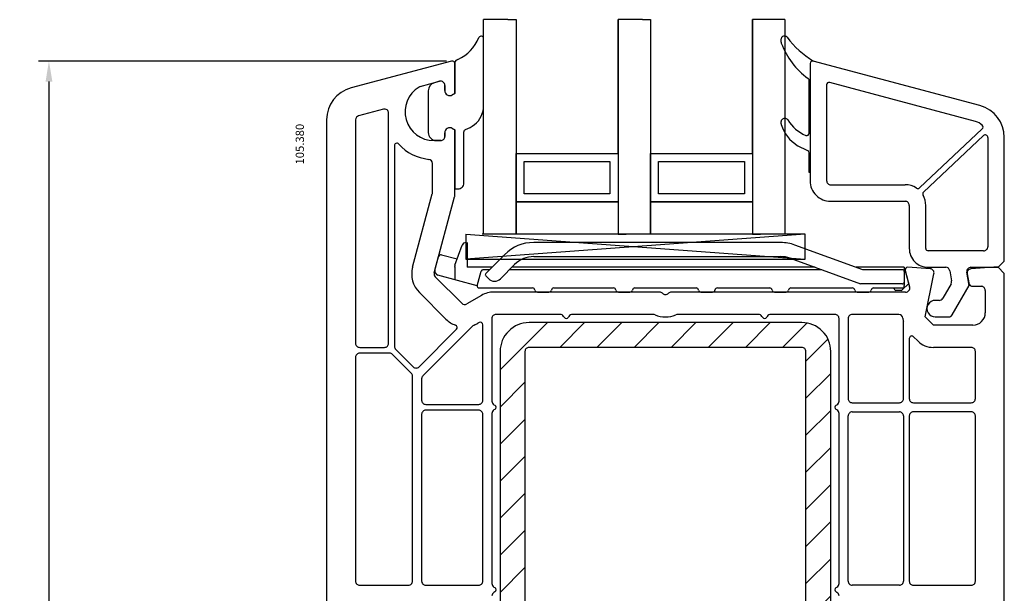
# Model space of a CAD drawing. Units: millimetres. Extents: x 154 to 1937, y 23 to 651.
# Drawn here: x 807 to 926, y 340 to 409 of the extents above; entities that cross this region are included whole.
import ezdxf

# ---------------------------------------------------------------- set-up
doc = ezdxf.new("R2010")
doc.units = ezdxf.units.MM
for name, color, linetype in [('cotes', 150, 'Continuous'), ('joints edpm', 6, 'Continuous'), ('profiles pvc', 7, 'Continuous'), ('renforts acier', 1, 'Continuous'), ('vitrage', 4, 'Continuous')]:
    doc.layers.add(name, color=color, linetype=linetype)
doc.styles.add('Annotatif', font='arial.ttf')
doc.styles.get("Standard").update_dxf_attribs({"font": 'arial.ttf'})
doc.dimstyles.new('Annotatif', dxfattribs={"dimscale": 0, "dimtxt": 2.5, "dimasz": 2.5, "dimexe": 1.25, "dimexo": 0.625, "dimtad": 1, "dimdec": 0, "dimtxsty": 'Standard', "dimcen": 2.5, "dimadec": 0, "dimazin": 0, "dimtfac": 1, "dimtdec": 0, "dimtmove": 0, "dimatfit": 3, "dimfxl": 1, "dimarcsym": 0})

# ---------------------------------------------------------------- blocks, each defined once
blk = doc.blocks.new('*D6')
at = {"layer": 'cotes', "color": 0, "lineweight": -2, "transparency": 16777216}
for p, q in [((858.46, 404.43), (809.11, 404.43)), ((810.36, 401.93), (810.36, 269.94)), ((832.44, 267.44), (809.11, 267.44))]:
    blk.add_line(p, q, dxfattribs=at)
at = {"layer": 'cotes', "color": 0, "transparency": 16777216}
for points in [[(809.95, 401.93), (810.78, 401.93), (810.36, 404.43)], [(809.95, 269.94), (810.78, 269.94), (810.36, 267.44)]]:
    blk.add_solid(points, dxfattribs=at)
at = {"layer": 'Defpoints', "color": 0, "transparency": 16777216}
for p in [(859.08, 404.43), (810.36, 267.44), (833.06, 267.44)]:
    blk.add_point(p, dxfattribs=at)
at = {"layer": 'cotes', "color": 0, "transparency": 16777216, "insert": (808.46, 335.93), "char_height": 2.5, "attachment_point": 5, "rotation": 90}
blk.add_mtext('137', dxfattribs=at)

msp = doc.modelspace()

# ---------------------------------------------------------------- hatches: boundary and pattern name
at = {"layer": 'renforts acier'}
h = msp.add_hatch(dxfattribs=at)
h.set_pattern_fill('ANSI31', color=256)
h.set_pattern_definition([(45, (-0.4524, 0), (-2.245064, 2.245064), [])])
edge = h.paths.add_edge_path(flags=16)
edge.add_line((901.46, 369.74), (868.46, 369.74))
edge.add_spline(control_points=[(868.46, 369.74), (868.32, 369.74), (868.2, 369.69), (868.11, 369.59)], knot_values=[0, 0, 0, 0, 1, 1, 1, 1], degree=3, periodic=0)
edge.add_spline(control_points=[(868.11, 369.59), (868.01, 369.49), (867.96, 369.38), (867.96, 369.24)], knot_values=[1, 1, 1, 1, 2, 2, 2, 2], degree=3, periodic=0)
edge.add_line((867.96, 369.24), (867.96, 316.24))
edge.add_spline(control_points=[(867.96, 316.24), (867.96, 316.1), (868.01, 315.98), (868.11, 315.88)], knot_values=[0, 0, 0, 0, 1, 1, 1, 1], degree=3, periodic=0)
edge.add_spline(control_points=[(868.11, 315.88), (868.2, 315.79), (868.32, 315.74), (868.46, 315.74)], knot_values=[1, 1, 1, 1, 2, 2, 2, 2], degree=3, periodic=0)
edge.add_line((868.46, 315.74), (901.46, 315.74))
edge.add_spline(control_points=[(901.46, 315.74), (901.6, 315.74), (901.72, 315.79), (901.81, 315.88), (901.91, 315.98), (901.96, 316.1), (901.96, 316.24)], knot_values=[0, 0, 0, 0, 1, 1, 1, 2, 2, 2, 2], degree=3, periodic=0)
edge.add_line((901.96, 316.24), (901.96, 369.24))
edge.add_spline(control_points=[(901.96, 369.24), (901.96, 369.38), (901.91, 369.49), (901.81, 369.59)], knot_values=[0, 0, 0, 0, 1, 1, 1, 1], degree=3, periodic=0)
edge.add_spline(control_points=[(901.81, 369.59), (901.72, 369.69), (901.6, 369.74), (901.46, 369.74)], knot_values=[1, 1, 1, 1, 2, 2, 2, 2], degree=3, periodic=0)
edge = h.paths.add_edge_path()
edge.add_line((904.96, 316.24), (904.96, 369.24))
edge.add_spline(control_points=[(904.96, 369.24), (904.96, 370.2), (904.62, 371.03), (903.94, 371.71), (903.25, 372.4), (902.43, 372.74), (901.46, 372.74)], knot_values=[0, 0, 0, 0, 1, 1, 1, 2, 2, 2, 2], degree=3, periodic=0)
edge.add_line((901.46, 372.74), (868.46, 372.74))
edge.add_spline(control_points=[(868.46, 372.74), (867.49, 372.74), (866.67, 372.4), (865.99, 371.71)], knot_values=[0, 0, 0, 0, 1, 1, 1, 1], degree=3, periodic=0)
edge.add_spline(control_points=[(865.99, 371.71), (865.3, 371.03), (864.96, 370.2), (864.96, 369.24)], knot_values=[1, 1, 1, 1, 2, 2, 2, 2], degree=3, periodic=0)
edge.add_line((864.96, 369.24), (864.96, 316.24))
edge.add_spline(control_points=[(864.96, 316.24), (864.96, 315.27), (865.3, 314.45), (865.99, 313.76)], knot_values=[0, 0, 0, 0, 1, 1, 1, 1], degree=3, periodic=0)
edge.add_spline(control_points=[(865.99, 313.76), (866.67, 313.08), (867.49, 312.74), (868.46, 312.74)], knot_values=[1, 1, 1, 1, 2, 2, 2, 2], degree=3, periodic=0)
edge.add_line((868.46, 312.74), (901.46, 312.74))
edge.add_spline(control_points=[(901.46, 312.74), (902.43, 312.74), (903.25, 313.08), (903.94, 313.76)], knot_values=[0, 0, 0, 0, 1, 1, 1, 1], degree=3, periodic=0)
edge.add_spline(control_points=[(903.94, 313.76), (904.62, 314.45), (904.96, 315.27), (904.96, 316.24)], knot_values=[1, 1, 1, 1, 2, 2, 2, 2], degree=3, periodic=0)

# ---------------------------------------------------------------- linework, layer by layer
at = {"layer": 'joints edpm'}
for p, q in [((862.96, 399.07), (862.96, 407.14)), ((898.96, 406.72), (898.96, 407.13)), ((859.46, 404.24), (859.46, 400.49)), ((859.84, 404.63), (859.61, 404.5)), ((902.46, 404.14), (902.46, 390.94)), ((857.63, 401.97), (857, 401.8)), ((902.36, 395.7), (902.36, 402.06)), ((856.26, 400.83), (856.26, 395.79)), ((858.26, 401.48), (858.26, 400.84)), ((859.16, 400.32), (859.46, 400.49)), ((898.96, 396.84), (898.96, 397.12)), ((858.26, 395.29), (858.26, 395.74)), ((859.16, 396.26), (859.46, 396.08)), ((859.46, 396.08), (859.46, 388.94)), ((860.56, 389.64), (860.56, 395.84)), ((857.26, 394.79), (857.76, 394.79)), ((902.19, 393.57), (900.95, 394.17)), ((902.36, 390.94), (902.36, 393.3)), ((902.46, 390.94), (902.36, 390.94)), ((859.46, 388.94), (859.86, 388.94))]:
    msp.add_line(p, q, dxfattribs=at)
for points in [[(862.96, 407.14), (862.96, 407.28), (862.86, 407.4), (862.72, 407.43), (862.58, 407.46), (862.45, 407.39), (862.39, 407.26)], [(857.76, 394.79), (857.9, 394.79), (858.02, 394.84), (858.11, 394.93), (858.21, 395.03), (858.26, 395.15), (858.26, 395.29)], [(859.86, 388.94), (860.05, 388.94), (860.22, 389.01), (860.36, 389.14), (860.49, 389.28), (860.56, 389.44), (860.56, 389.64)]]:
    msp.add_open_spline(points, degree=3, knots=[0, 0, 0, 0, 1, 1, 1, 2, 2, 2, 2], dxfattribs=at)
for points in [[(899.68, 407.31), (899.53, 407.46), (899.3, 407.5), (899.11, 407.39)], [(859.84, 404.63), (861.03, 405.19), (861.86, 406.05), (862.39, 407.26)], [(899.11, 407.39), (899.02, 407.34), (898.96, 407.24), (898.96, 407.13)], [(898.96, 406.72), (898.96, 406.68), (898.97, 406.64), (898.98, 406.61)], [(898.98, 406.61), (899.66, 404.81), (900.69, 403.44), (902.24, 402.3)], [(899.68, 407.31), (900.6, 406.1), (901.58, 405.22), (902.87, 404.42)], [(859.61, 404.5), (859.52, 404.44), (859.46, 404.35), (859.46, 404.24)], [(902.59, 404.38), (902.51, 404.33), (902.46, 404.24), (902.46, 404.14)], [(902.84, 404.43), (902.74, 404.45), (902.65, 404.43), (902.58, 404.37)], [(857, 401.8), (856.56, 401.68), (856.26, 401.29), (856.26, 400.83)], [(858.07, 401.88), (857.94, 401.98), (857.79, 402.01), (857.63, 401.97)], [(858.26, 401.48), (858.26, 401.65), (858.19, 401.78), (858.07, 401.88)], [(902.36, 402.06), (902.36, 402.15), (902.32, 402.24), (902.24, 402.3)], [(858.26, 400.84), (858.26, 400.62), (858.37, 400.43), (858.56, 400.32)], [(858.56, 400.32), (858.75, 400.21), (858.97, 400.21), (859.16, 400.32)], [(861.84, 396.72), (862.57, 397.31), (862.96, 398.12), (862.96, 399.07)], [(899.03, 397.32), (898.98, 397.26), (898.96, 397.2), (898.96, 397.12)], [(898.96, 396.84), (898.96, 396.81), (898.97, 396.78), (898.98, 396.75)], [(898.98, 396.75), (899.33, 395.64), (899.97, 394.81), (900.95, 394.17)], [(899.41, 397.49), (899.26, 397.49), (899.13, 397.43), (899.03, 397.32)], [(899.78, 397.32), (899.69, 397.43), (899.56, 397.49), (899.41, 397.49)], [(899.78, 397.32), (900.31, 396.43), (901, 395.82), (901.94, 395.42)], [(856.26, 395.79), (856.26, 395.51), (856.36, 395.28), (856.55, 395.08)], [(858.56, 396.26), (858.37, 396.15), (858.26, 395.96), (858.26, 395.74)], [(859.16, 396.26), (858.97, 396.37), (858.75, 396.37), (858.56, 396.26)], [(860.76, 396.12), (860.64, 396.07), (860.56, 395.97), (860.56, 395.84)], [(860.76, 396.12), (861.17, 396.27), (861.5, 396.45), (861.84, 396.72)], [(902.23, 395.45), (902.31, 395.5), (902.36, 395.59), (902.36, 395.7)], [(856.55, 395.08), (856.75, 394.88), (856.98, 394.79), (857.26, 394.79)], [(901.94, 395.42), (902.04, 395.38), (902.14, 395.39), (902.23, 395.45)], [(902.36, 393.3), (902.36, 393.42), (902.3, 393.52), (902.19, 393.57)]]:
    msp.add_open_spline(points, degree=3, dxfattribs=at)
at = {"layer": 'profiles pvc'}
for p, q in [((859.08, 404.43), (846.93, 401.17)), ((859.46, 400.49), (859.46, 404.14)), ((902.46, 404.14), (902.46, 389.94)), ((923, 399.03), (902.84, 404.43)), ((855.28, 401.34), (857.63, 401.97)), ((904.46, 401.53), (904.46, 389.94)), ((922.48, 397.09), (904.84, 401.82)), ((858.26, 400.84), (858.26, 401.48)), ((859.46, 400.49), (859.16, 400.32)), ((850.83, 398.59), (847.83, 397.79)), ((851.46, 370.24), (851.46, 398.11)), ((843.96, 397.31), (843.96, 306.94)), ((847.46, 397.31), (847.46, 370.24)), ((858.26, 395.74), (858.26, 395.29)), ((859.46, 396.08), (859.16, 396.26)), ((859.46, 388.1), (859.46, 396.08)), ((915.7, 389.06), (923.3, 396.21)), ((857.76, 394.79), (856.96, 394.79)), ((916.18, 388.55), (923.46, 395.39)), ((923.96, 395.17), (923.96, 381.94)), ((925.96, 380.19), (925.96, 395.16)), ((852.16, 394.17), (852.16, 369.86)), ((856.76, 388.46), (856.76, 392.03)), ((904.96, 389.44), (913.96, 389.44)), ((854.37, 379.47), (856.74, 388.33)), ((856.98, 378.77), (859.44, 387.97)), ((904.96, 387.44), (913.96, 387.44)), ((914.46, 386.94), (914.46, 381.74)), ((916.46, 381.74), (916.46, 386.94)), ((923.46, 381.44), (916.76, 381.44)), ((925.21, 379.44), (925.96, 380.19)), ((914.4, 377.47), (913.96, 379.14)), ((913.97, 379.06), (914.5, 377.07)), ((916.99, 379.26), (914.28, 379.44)), ((916.76, 379.44), (918.87, 379.44)), ((919.36, 379.02), (919.58, 377.79)), ((921.92, 379.44), (925.21, 379.44)), ((924.71, 379.44), (921.93, 379.25)), ((925.21, 379.44), (924.71, 379.44)), ((925.96, 378.69), (925.21, 379.44)), ((860.31, 375.08), (857.11, 378.28)), ((916.39, 373.44), (917.45, 378.66)), ((921.71, 377.24), (921.43, 378.85)), ((921.47, 378.67), (921.67, 377.55)), ((925.96, 282.44), (925.96, 378.69)), ((919.52, 377.45), (918.51, 375.69)), ((919.66, 373.69), (921.71, 377.24)), ((922.16, 377.14), (923.16, 377.14)), ((923.66, 376.64), (923.66, 373.94)), ((858.4, 373.17), (855.2, 376.38)), ((862.7, 376.04), (860.91, 375)), ((884.25, 376.44), (864.2, 376.44)), ((914.02, 376.44), (885.67, 376.44)), ((918.07, 375.44), (917.61, 375.44)), ((863.96, 373.24), (863.96, 363.24)), ((872.21, 373.74), (864.46, 373.74)), ((872.7, 373.39), (872.64, 373.49)), ((873.28, 373.49), (873.22, 373.39)), ((883.5, 373.74), (873.71, 373.74)), ((896.21, 373.74), (886.42, 373.74)), ((896.7, 373.39), (896.64, 373.49)), ((897.28, 373.49), (897.22, 373.39)), ((905.46, 373.74), (897.71, 373.74)), ((905.96, 363.24), (905.96, 373.24)), ((907.06, 373.24), (907.06, 363.54)), ((913.19, 373.74), (907.56, 373.74)), ((917.39, 372.44), (916.39, 373.44)), ((917.61, 373.44), (919.23, 373.44)), ((855.14, 367.39), (859.68, 371.93)), ((861.64, 372.34), (855.61, 366.3)), ((862.41, 372.75), (862.26, 372.67)), ((862.86, 363.34), (862.86, 372.49)), ((913.76, 363.54), (913.76, 372.76)), ((922.16, 372.44), (917.39, 372.44)), ((914.46, 370.82), (914.46, 363.54)), ((915.48, 370.53), (914.97, 371.03)), ((847.96, 369.74), (850.96, 369.74)), ((852.31, 369.51), (854.43, 367.39)), ((921.96, 369.74), (917.39, 369.74)), ((847.46, 368.54), (847.46, 341.44)), ((851.58, 369.04), (847.96, 369.04)), ((854.21, 366.61), (851.94, 368.89)), ((922.46, 363.54), (922.46, 369.24)), ((854.36, 341.44), (854.36, 366.26)), ((855.46, 365.95), (855.46, 363.34)), ((855.96, 362.84), (862.36, 362.84)), ((864.21, 362.8), (864.31, 362.75)), ((864.31, 362.23), (864.21, 362.17)), ((905.61, 362.75), (905.71, 362.8)), ((905.71, 362.17), (905.61, 362.23)), ((907.56, 363.04), (913.26, 363.04)), ((914.96, 363.04), (921.96, 363.04)), ((855.46, 361.64), (855.46, 341.44)), ((862.36, 362.14), (855.96, 362.14)), ((862.86, 341.44), (862.86, 361.64)), ((863.96, 361.74), (863.96, 341.14)), ((905.96, 341.14), (905.96, 361.74)), ((907.06, 341.44), (907.06, 361.44)), ((907.56, 361.94), (913.26, 361.94)), ((913.76, 361.44), (913.76, 341.44)), ((914.46, 361.44), (914.46, 341.44)), ((921.96, 361.94), (914.96, 361.94)), ((922.46, 341.44), (922.46, 361.44)), ((847.96, 340.94), (853.86, 340.94)), ((855.96, 340.94), (862.36, 340.94)), ((913.26, 340.94), (907.56, 340.94)), ((914.96, 340.94), (921.96, 340.94)), ((864.21, 340.7), (864.31, 340.65)), ((864.31, 340.13), (864.21, 340.07)), ((905.61, 340.65), (905.71, 340.7)), ((905.71, 340.07), (905.61, 340.13))]:
    msp.add_line(p, q, dxfattribs=at)
for points in [[(859.34, 404.37), (859.27, 404.43), (859.18, 404.45), (859.08, 404.43)], [(859.46, 404.14), (859.46, 404.23), (859.42, 404.32), (859.34, 404.37)], [(902.58, 404.37), (902.5, 404.32), (902.46, 404.23), (902.46, 404.14)], [(902.87, 404.42), (902.77, 404.45), (902.67, 404.44), (902.59, 404.38)], [(858.07, 401.88), (857.94, 401.98), (857.79, 402.01), (857.63, 401.97)], [(858.26, 401.48), (858.26, 401.65), (858.19, 401.78), (858.07, 401.88)], [(904.58, 401.77), (904.5, 401.71), (904.46, 401.63), (904.46, 401.53)], [(904.84, 401.82), (904.74, 401.85), (904.65, 401.83), (904.58, 401.77)], [(846.93, 401.17), (845.15, 400.69), (843.96, 399.15), (843.96, 397.31)], [(855.15, 401.28), (853.78, 400.45), (853.16, 398.89), (853.59, 397.35)], [(855.28, 401.34), (855.23, 401.32), (855.19, 401.31), (855.15, 401.28)], [(858.26, 400.84), (858.26, 400.62), (858.37, 400.43), (858.56, 400.32)], [(858.56, 400.32), (858.75, 400.21), (858.97, 400.21), (859.16, 400.32)], [(851.27, 398.51), (851.14, 398.6), (850.99, 398.63), (850.83, 398.59)], [(851.46, 398.11), (851.46, 398.27), (851.39, 398.41), (851.27, 398.51)], [(925.96, 395.16), (925.96, 397), (924.77, 398.55), (923, 399.03)], [(847.83, 397.79), (847.61, 397.73), (847.46, 397.54), (847.46, 397.31)], [(853.59, 397.35), (854.02, 395.81), (855.36, 394.79), (856.96, 394.79)], [(923.3, 396.65), (923.05, 396.87), (922.8, 397.01), (922.48, 397.09)], [(858.56, 396.26), (858.37, 396.15), (858.26, 395.96), (858.26, 395.74)], [(859.16, 396.26), (858.97, 396.37), (858.75, 396.37), (858.56, 396.26)], [(923.4, 396.43), (923.39, 396.52), (923.36, 396.59), (923.3, 396.65)], [(923.3, 396.21), (923.36, 396.27), (923.4, 396.34), (923.4, 396.43)], [(852.68, 394.37), (853.67, 393.29), (854.86, 392.69), (856.32, 392.52)], [(923.78, 395.45), (923.67, 395.5), (923.54, 395.48), (923.46, 395.39)], [(923.96, 395.17), (923.96, 395.3), (923.89, 395.4), (923.78, 395.45)], [(856.76, 392.03), (856.76, 392.28), (856.57, 392.49), (856.32, 392.52)], [(902.46, 389.94), (902.46, 389.25), (902.7, 388.66), (903.19, 388.17)], [(904.46, 389.94), (904.46, 389.8), (904.51, 389.68), (904.61, 389.58)], [(856.74, 388.33), (856.76, 388.37), (856.76, 388.41), (856.76, 388.46)], [(904.61, 389.58), (904.7, 389.49), (904.82, 389.44), (904.96, 389.44)], [(915.33, 389.03), (914.91, 389.31), (914.47, 389.44), (913.96, 389.44)], [(915.33, 389.03), (915.45, 388.95), (915.6, 388.96), (915.7, 389.06)], [(916.18, 388.55), (916.08, 388.45), (916.06, 388.3), (916.13, 388.18)], [(859.44, 387.97), (859.46, 388.02), (859.46, 388.05), (859.46, 388.1)], [(903.19, 388.17), (903.68, 387.68), (904.27, 387.44), (904.96, 387.44)], [(914.31, 387.29), (914.22, 387.39), (914.1, 387.44), (913.96, 387.44)], [(914.46, 386.94), (914.46, 387.08), (914.41, 387.19), (914.31, 387.29)], [(916.46, 386.94), (916.46, 387.39), (916.36, 387.78), (916.13, 388.18)], [(914.46, 381.74), (914.46, 381.1), (914.69, 380.56), (915.13, 380.11)], [(923.46, 381.44), (923.6, 381.44), (923.72, 381.49), (923.81, 381.58)], [(923.81, 381.58), (923.91, 381.68), (923.96, 381.8), (923.96, 381.94)], [(915.13, 380.11), (915.58, 379.66), (916.13, 379.44), (916.76, 379.44)], [(854.37, 379.47), (854.06, 378.33), (854.36, 377.21), (855.2, 376.38)], [(914.03, 379.33), (913.97, 379.25), (913.95, 379.16), (913.97, 379.06)], [(914.28, 379.44), (914.18, 379.44), (914.09, 379.4), (914.03, 379.33)], [(917.36, 379.06), (917.27, 379.18), (917.14, 379.25), (916.99, 379.26)], [(917.45, 378.66), (917.48, 378.8), (917.45, 378.94), (917.36, 379.06)], [(919.36, 379.02), (919.32, 379.27), (919.12, 379.44), (918.87, 379.44)], [(921.54, 379.26), (921.44, 379.14), (921.4, 379), (921.43, 378.85)], [(921.57, 379.06), (921.48, 378.95), (921.44, 378.81), (921.47, 378.67)], [(921.92, 379.44), (921.77, 379.44), (921.63, 379.38), (921.54, 379.26)], [(921.93, 379.25), (921.78, 379.24), (921.66, 379.18), (921.57, 379.06)], [(856.98, 378.77), (856.93, 378.59), (856.98, 378.42), (857.11, 378.28)], [(919.52, 377.45), (919.59, 377.56), (919.6, 377.66), (919.58, 377.79)], [(914.02, 376.44), (914.18, 376.44), (914.32, 376.5), (914.42, 376.63)], [(914.42, 376.63), (914.52, 376.76), (914.55, 376.91), (914.5, 377.07)], [(921.67, 377.55), (921.71, 377.31), (921.91, 377.14), (922.16, 377.14)], [(923.51, 376.99), (923.42, 377.09), (923.3, 377.14), (923.16, 377.14)], [(923.66, 376.64), (923.66, 376.78), (923.61, 376.89), (923.51, 376.99)], [(864.2, 376.44), (863.65, 376.44), (863.18, 376.31), (862.7, 376.04)], [(884.6, 376.29), (884.51, 376.39), (884.39, 376.44), (884.25, 376.44)], [(885.67, 376.44), (885.54, 376.44), (885.42, 376.39), (885.32, 376.29)], [(917.61, 375.44), (917.24, 375.44), (916.93, 375.26), (916.74, 374.94)], [(918.07, 375.44), (918.26, 375.44), (918.41, 375.53), (918.51, 375.69)], [(860.31, 375.08), (860.47, 374.92), (860.71, 374.89), (860.91, 375)], [(916.74, 374.94), (916.56, 374.62), (916.56, 374.26), (916.74, 373.94)], [(858.4, 373.17), (858.75, 372.83), (859.11, 372.6), (859.57, 372.43)], [(864.11, 373.59), (864.01, 373.49), (863.96, 373.38), (863.96, 373.24)], [(864.46, 373.74), (864.32, 373.74), (864.2, 373.69), (864.11, 373.59)], [(872.64, 373.49), (872.55, 373.65), (872.39, 373.74), (872.21, 373.74)], [(873.71, 373.74), (873.53, 373.74), (873.37, 373.65), (873.28, 373.49)], [(883.7, 373.7), (883.63, 373.72), (883.57, 373.74), (883.5, 373.74)], [(883.7, 373.7), (884.54, 373.34), (885.38, 373.34), (886.22, 373.7)], [(886.42, 373.74), (886.35, 373.74), (886.29, 373.72), (886.22, 373.7)], [(896.64, 373.49), (896.55, 373.65), (896.39, 373.74), (896.21, 373.74)], [(897.71, 373.74), (897.53, 373.74), (897.37, 373.65), (897.28, 373.49)], [(905.81, 373.59), (905.72, 373.69), (905.6, 373.74), (905.46, 373.74)], [(905.96, 373.24), (905.96, 373.38), (905.91, 373.49), (905.81, 373.59)], [(907.21, 373.59), (907.11, 373.49), (907.06, 373.38), (907.06, 373.24)], [(907.56, 373.74), (907.42, 373.74), (907.3, 373.69), (907.21, 373.59)], [(913.69, 373.27), (913.68, 373.53), (913.46, 373.74), (913.19, 373.74)], [(913.69, 373.27), (913.7, 373.13), (913.72, 373.01), (913.75, 372.87)], [(916.74, 373.94), (916.93, 373.62), (917.24, 373.44), (917.61, 373.44)], [(919.23, 373.44), (919.41, 373.44), (919.57, 373.53), (919.66, 373.69)], [(923.22, 372.88), (923.51, 373.17), (923.66, 373.52), (923.66, 373.94)], [(859.76, 372.21), (859.74, 372.31), (859.67, 372.39), (859.57, 372.43)], [(859.68, 371.93), (859.76, 372.01), (859.79, 372.11), (859.76, 372.21)], [(861.82, 372.45), (861.75, 372.43), (861.69, 372.39), (861.64, 372.34)], [(861.82, 372.45), (861.98, 372.52), (862.11, 372.58), (862.26, 372.67)], [(862.71, 372.75), (862.62, 372.81), (862.51, 372.81), (862.41, 372.75)], [(862.86, 372.49), (862.86, 372.6), (862.81, 372.7), (862.71, 372.75)], [(913.76, 372.76), (913.76, 372.8), (913.76, 372.83), (913.75, 372.87)], [(922.16, 372.44), (922.57, 372.44), (922.93, 372.58), (923.22, 372.88)], [(914.65, 371.1), (914.53, 371.05), (914.46, 370.95), (914.46, 370.82)], [(914.97, 371.03), (914.88, 371.12), (914.76, 371.15), (914.65, 371.1)], [(915.48, 370.53), (916.01, 370), (916.64, 369.74), (917.39, 369.74)], [(847.46, 370.24), (847.46, 370.1), (847.51, 369.98), (847.61, 369.88)], [(847.61, 369.88), (847.7, 369.79), (847.82, 369.74), (847.96, 369.74)], [(852.16, 369.86), (852.16, 369.72), (852.21, 369.61), (852.31, 369.51)], [(922.31, 369.59), (922.22, 369.69), (922.1, 369.74), (921.96, 369.74)], [(922.46, 369.24), (922.46, 369.38), (922.41, 369.49), (922.31, 369.59)], [(847.61, 368.89), (847.51, 368.79), (847.46, 368.68), (847.46, 368.54)], [(847.96, 369.04), (847.82, 369.04), (847.7, 368.99), (847.61, 368.89)], [(851.94, 368.89), (851.84, 368.99), (851.72, 369.04), (851.58, 369.04)], [(854.43, 367.39), (854.53, 367.29), (854.64, 367.24), (854.78, 367.24)], [(854.78, 367.24), (854.92, 367.24), (855.04, 367.29), (855.14, 367.39)], [(854.36, 366.26), (854.36, 366.4), (854.31, 366.51), (854.21, 366.61)], [(855.61, 366.3), (855.51, 366.21), (855.46, 366.09), (855.46, 365.95)], [(907.06, 363.54), (907.06, 363.4), (907.11, 363.28), (907.21, 363.18)], [(913.61, 363.18), (913.71, 363.28), (913.76, 363.4), (913.76, 363.54)], [(914.46, 363.54), (914.46, 363.4), (914.51, 363.28), (914.61, 363.18)], [(922.31, 363.18), (922.41, 363.28), (922.46, 363.4), (922.46, 363.54)], [(855.46, 363.34), (855.46, 363.2), (855.51, 363.08), (855.61, 362.98)], [(855.61, 362.98), (855.7, 362.89), (855.82, 362.84), (855.96, 362.84)], [(863.96, 363.24), (863.96, 363.05), (864.05, 362.9), (864.21, 362.8)], [(905.71, 362.8), (905.87, 362.9), (905.96, 363.05), (905.96, 363.24)], [(907.21, 363.18), (907.3, 363.09), (907.42, 363.04), (907.56, 363.04)], [(913.26, 363.04), (913.4, 363.04), (913.52, 363.09), (913.61, 363.18)], [(914.61, 363.18), (914.7, 363.09), (914.82, 363.04), (914.96, 363.04)], [(921.96, 363.04), (922.1, 363.04), (922.22, 363.09), (922.31, 363.18)], [(855.61, 361.99), (855.51, 361.89), (855.46, 361.78), (855.46, 361.64)], [(855.96, 362.14), (855.82, 362.14), (855.7, 362.09), (855.61, 361.99)], [(864.21, 362.17), (864.05, 362.08), (863.96, 361.92), (863.96, 361.74)], [(905.96, 361.74), (905.96, 361.92), (905.87, 362.08), (905.71, 362.17)], [(847.46, 341.44), (847.46, 341.3), (847.51, 341.18), (847.61, 341.08)], [(847.61, 341.08), (847.7, 340.99), (847.82, 340.94), (847.96, 340.94)], [(853.86, 340.94), (854, 340.94), (854.12, 340.99), (854.21, 341.08)], [(854.21, 341.08), (854.31, 341.18), (854.36, 341.3), (854.36, 341.44)], [(862.36, 340.94), (862.5, 340.94), (862.62, 340.99), (862.71, 341.08)], [(862.71, 341.08), (862.81, 341.18), (862.86, 341.3), (862.86, 341.44)], [(863.96, 341.14), (863.96, 340.95), (864.05, 340.8), (864.21, 340.7)], [(905.71, 340.7), (905.87, 340.8), (905.96, 340.95), (905.96, 341.14)], [(907.06, 341.44), (907.06, 341.3), (907.11, 341.18), (907.21, 341.08)], [(907.21, 341.08), (907.3, 340.99), (907.42, 340.94), (907.56, 340.94)], [(913.26, 340.94), (913.4, 340.94), (913.52, 340.99), (913.61, 341.08)], [(913.61, 341.08), (913.71, 341.18), (913.76, 341.3), (913.76, 341.44)], [(914.46, 341.44), (914.46, 341.3), (914.51, 341.18), (914.61, 341.08)], [(914.61, 341.08), (914.7, 340.99), (914.82, 340.94), (914.96, 340.94)], [(921.96, 340.94), (922.1, 340.94), (922.22, 340.99), (922.31, 341.08)], [(922.31, 341.08), (922.41, 341.18), (922.46, 341.3), (922.46, 341.44)], [(864.21, 340.07), (864.05, 339.98), (863.96, 339.82), (863.96, 339.64)], [(905.96, 339.64), (905.96, 339.82), (905.87, 339.98), (905.71, 340.07)]]:
    msp.add_open_spline(points, degree=3, dxfattribs=at)
for points in [[(852.68, 394.37), (852.6, 394.46), (852.47, 394.49), (852.35, 394.45), (852.23, 394.4), (852.16, 394.3), (852.16, 394.17)], [(857.76, 394.79), (857.9, 394.79), (858.02, 394.84), (858.11, 394.93), (858.21, 395.03), (858.26, 395.15), (858.26, 395.29)], [(916.46, 381.74), (916.46, 381.65), (916.49, 381.58), (916.55, 381.52), (916.61, 381.47), (916.68, 381.44), (916.76, 381.44)], [(884.6, 376.29), (884.7, 376.19), (884.82, 376.14), (884.96, 376.14), (885.1, 376.14), (885.22, 376.19), (885.32, 376.29)], [(872.7, 373.39), (872.76, 373.29), (872.85, 373.24), (872.96, 373.24), (873.07, 373.24), (873.17, 373.29), (873.22, 373.39)], [(896.7, 373.39), (896.76, 373.29), (896.85, 373.24), (896.96, 373.24), (897.07, 373.24), (897.17, 373.29), (897.22, 373.39)], [(850.96, 369.74), (851.1, 369.74), (851.22, 369.79), (851.31, 369.88), (851.41, 369.98), (851.46, 370.1), (851.46, 370.24)], [(862.36, 362.84), (862.5, 362.84), (862.62, 362.89), (862.71, 362.98), (862.81, 363.08), (862.86, 363.2), (862.86, 363.34)], [(864.31, 362.23), (864.41, 362.28), (864.46, 362.38), (864.46, 362.49), (864.46, 362.6), (864.41, 362.69), (864.31, 362.75)], [(905.61, 362.75), (905.52, 362.69), (905.46, 362.6), (905.46, 362.49), (905.46, 362.38), (905.52, 362.28), (905.61, 362.23)], [(862.86, 361.64), (862.86, 361.78), (862.81, 361.89), (862.71, 361.99), (862.62, 362.09), (862.5, 362.14), (862.36, 362.14)], [(907.56, 361.94), (907.42, 361.94), (907.3, 361.89), (907.21, 361.79), (907.11, 361.69), (907.06, 361.58), (907.06, 361.44)], [(913.76, 361.44), (913.76, 361.58), (913.71, 361.69), (913.61, 361.79), (913.52, 361.89), (913.4, 361.94), (913.26, 361.94)], [(914.96, 361.94), (914.82, 361.94), (914.7, 361.89), (914.61, 361.79), (914.51, 361.69), (914.46, 361.58), (914.46, 361.44)], [(922.46, 361.44), (922.46, 361.58), (922.41, 361.69), (922.31, 361.79), (922.22, 361.89), (922.1, 361.94), (921.96, 361.94)], [(855.46, 341.44), (855.46, 341.3), (855.51, 341.18), (855.61, 341.08), (855.7, 340.99), (855.82, 340.94), (855.96, 340.94)], [(864.31, 340.13), (864.41, 340.18), (864.46, 340.28), (864.46, 340.39), (864.46, 340.5), (864.41, 340.59), (864.31, 340.65)], [(905.61, 340.65), (905.52, 340.59), (905.46, 340.5), (905.46, 340.39), (905.46, 340.28), (905.52, 340.18), (905.61, 340.13)]]:
    msp.add_open_spline(points, degree=3, knots=[0, 0, 0, 0, 1, 1, 1, 2, 2, 2, 2], dxfattribs=at)
at = {"layer": 'renforts acier'}
for p, q in [((901.46, 372.74), (868.46, 372.74)), ((901.46, 369.74), (868.46, 369.74)), ((864.96, 369.24), (864.96, 316.24)), ((867.96, 369.24), (867.96, 316.24)), ((901.96, 316.24), (901.96, 369.24)), ((904.96, 316.24), (904.96, 369.24))]:
    msp.add_line(p, q, dxfattribs=at)
for points in [[(868.46, 372.74), (867.49, 372.74), (866.67, 372.4), (865.99, 371.71)], [(865.99, 371.71), (865.3, 371.03), (864.96, 370.2), (864.96, 369.24)], [(868.11, 369.59), (868.01, 369.49), (867.96, 369.38), (867.96, 369.24)], [(868.46, 369.74), (868.32, 369.74), (868.2, 369.69), (868.11, 369.59)], [(901.81, 369.59), (901.72, 369.69), (901.6, 369.74), (901.46, 369.74)], [(901.96, 369.24), (901.96, 369.38), (901.91, 369.49), (901.81, 369.59)]]:
    msp.add_open_spline(points, degree=3, dxfattribs=at)
msp.add_open_spline([(904.96, 369.24), (904.96, 370.2), (904.62, 371.03), (903.94, 371.71), (903.25, 372.4), (902.43, 372.74), (901.46, 372.74)], degree=3, knots=[0, 0, 0, 0, 1, 1, 1, 2, 2, 2, 2], dxfattribs=at)
at = {"layer": 'vitrage'}
for p, q in [((862.96, 383.44), (862.96, 409.44)), ((865.9, 409.44), (862.96, 409.44)), ((865.9, 409.44), (866.88, 409.44)), ((866.88, 409.44), (866.88, 383.44)), ((866.88, 409.44), (866.88, 393.24)), ((879.22, 393.24), (879.22, 409.44)), ((879.22, 409.44), (879.22, 383.44)), ((882.18, 409.44), (879.24, 409.44)), ((882.18, 409.44), (883.16, 409.44)), ((883.14, 409.44), (883.14, 383.44)), ((899.41, 409.44), (895.49, 409.44)), ((895.49, 393.24), (895.49, 409.44)), ((895.49, 409.44), (895.49, 383.44)), ((899.41, 409.44), (899.41, 383.44)), ((866.88, 393.24), (879.22, 393.24)), ((866.88, 387.36), (866.88, 393.24)), ((866.88, 393.24), (879.22, 393.24)), ((879.22, 393.24), (879.22, 387.36)), ((883.14, 393.24), (895.49, 393.24)), ((883.14, 387.36), (883.14, 393.24)), ((883.14, 393.24), (895.49, 393.24)), ((895.49, 393.24), (895.49, 387.36)), ((867.86, 392.26), (878.24, 392.26)), ((867.86, 388.34), (867.86, 392.26)), ((878.24, 392.26), (878.24, 388.34)), ((884.12, 392.26), (894.51, 392.26)), ((884.12, 388.34), (884.12, 392.26)), ((894.51, 392.26), (894.51, 388.34)), ((866.88, 387.36), (879.22, 387.36)), ((866.88, 383.44), (866.88, 387.36)), ((879.22, 387.36), (866.88, 387.36)), ((878.24, 388.34), (867.86, 388.34)), ((879.22, 387.36), (879.22, 383.44)), ((883.14, 387.36), (895.49, 387.36)), ((883.14, 383.44), (883.14, 387.36)), ((895.49, 387.36), (883.14, 387.36)), ((883.14, 387.36), (895.49, 387.36)), ((894.51, 388.34), (884.12, 388.34)), ((895.49, 387.36), (895.49, 383.44)), ((860.79, 383.44), (860.79, 380.42)), ((860.79, 383.44), (901.87, 380.42)), ((901.87, 383.44), (860.79, 380.42)), ((860.96, 382.44), (860.96, 379.44)), ((901.87, 383.44), (862.79, 383.44)), ((866.88, 383.44), (862.96, 383.44)), ((879.22, 383.44), (866.88, 383.44)), ((898.91, 382.44), (869.03, 382.44)), ((879.22, 383.44), (880.2, 383.44)), ((883.14, 383.44), (880.2, 383.44)), ((895.49, 383.44), (883.14, 383.44)), ((895.49, 383.44), (896.47, 383.44)), ((899.41, 383.44), (896.47, 383.44)), ((901.87, 381.42), (901.87, 383.44)), ((859.49, 379.72), (860.36, 382.11)), ((908.86, 379.14), (900.62, 382.14)), ((901.87, 380.42), (901.87, 381.42)), ((857.07, 379.1), (857.51, 380.75)), ((857.87, 380.96), (859.76, 380.45)), ((860.79, 380.42), (901.87, 380.42)), ((865.5, 380.97), (863.21, 378.69)), ((869.03, 380.74), (898.91, 380.74)), ((900.04, 380.54), (908.56, 377.44)), ((859.46, 379.44), (859.46, 379.55)), ((859.46, 379.44), (859.46, 377.94)), ((863.96, 379.44), (860.96, 379.44)), ((862.17, 377.19), (862.66, 378.99)), ((863.66, 379.14), (862.85, 379.14)), ((864.98, 378.05), (866.7, 379.77)), ((903.89, 379.14), (866.06, 379.14)), ((903.07, 379.44), (866.36, 379.44)), ((913.86, 379.44), (908.04, 379.44)), ((913.66, 379.14), (908.86, 379.14)), ((913.86, 379.44), (913.86, 378.94)), ((913.86, 379.14), (913.96, 379.14)), ((913.86, 378.94), (913.86, 377.64)), ((914.4, 377.47), (913.96, 379.14)), ((862.18, 377.21), (857.42, 378.49)), ((863.21, 378.41), (863.57, 378.05)), ((862.37, 376.94), (868.87, 376.94)), ((871.45, 376.94), (878.67, 376.94)), ((881.26, 376.94), (888.66, 376.94)), ((891.25, 376.94), (897.57, 376.94)), ((900.15, 376.94), (907.57, 376.94)), ((913.66, 377.44), (908.56, 377.44)), ((910.15, 376.94), (913.66, 376.94)), ((912.64, 376.84), (912.64, 376.94)), ((913.48, 376.64), (912.84, 376.64)), ((913.62, 376.7), (914.4, 377.47)), ((913.86, 377.64), (913.86, 377.24)), ((913.86, 377.14), (913.86, 377.24)), ((869.46, 376.44), (870.86, 376.44)), ((879.26, 376.44), (880.66, 376.44)), ((889.26, 376.44), (890.66, 376.44)), ((898.16, 376.44), (899.56, 376.44)), ((908.16, 376.44), (909.56, 376.44))]:
    msp.add_line(p, q, dxfattribs=at)
for points in [[(860.83, 382.44), (860.62, 382.44), (860.43, 382.31), (860.36, 382.11)], [(869.03, 382.44), (867.65, 382.44), (866.47, 381.95), (865.5, 380.97)], [(900.62, 382.14), (900.05, 382.35), (899.53, 382.44), (898.91, 382.44)], [(857.65, 380.93), (857.58, 380.89), (857.53, 380.83), (857.51, 380.75)], [(857.87, 380.96), (857.79, 380.98), (857.72, 380.97), (857.65, 380.93)], [(869.03, 380.74), (868.12, 380.74), (867.34, 380.41), (866.7, 379.77)], [(900.04, 380.54), (899.66, 380.68), (899.32, 380.74), (898.91, 380.74)], [(857.07, 379.1), (857, 378.84), (857.15, 378.56), (857.42, 378.49)], [(859.49, 379.72), (859.47, 379.66), (859.46, 379.61), (859.46, 379.55)], [(862.85, 379.14), (862.76, 379.14), (862.68, 379.08), (862.66, 378.99)], [(863.57, 378.05), (863.76, 377.86), (864, 377.76), (864.27, 377.76)], [(864.27, 377.76), (864.55, 377.76), (864.79, 377.86), (864.98, 378.05)], [(862.17, 377.19), (862.16, 377.13), (862.17, 377.07), (862.21, 377.02)], [(862.21, 377.02), (862.25, 376.96), (862.3, 376.94), (862.37, 376.94)], [(869.16, 376.69), (869.14, 376.83), (869.02, 376.94), (868.87, 376.94)], [(869.16, 376.69), (869.19, 376.54), (869.31, 376.44), (869.46, 376.44)], [(870.86, 376.44), (871.01, 376.44), (871.13, 376.54), (871.16, 376.69)], [(871.45, 376.94), (871.3, 376.94), (871.18, 376.83), (871.16, 376.69)], [(872.21, 376.94), (872.21, 376.94), (872.21, 376.94), (872.21, 376.94)], [(878.97, 376.69), (878.94, 376.83), (878.82, 376.94), (878.67, 376.94)], [(878.97, 376.69), (878.99, 376.54), (879.12, 376.44), (879.26, 376.44)], [(880.66, 376.44), (880.81, 376.44), (880.94, 376.54), (880.96, 376.69)], [(881.26, 376.94), (881.11, 376.94), (880.99, 376.83), (880.96, 376.69)], [(888.96, 376.69), (888.94, 376.83), (888.81, 376.94), (888.66, 376.94)], [(888.96, 376.69), (888.99, 376.54), (889.11, 376.44), (889.26, 376.44)], [(890.66, 376.44), (890.8, 376.44), (890.93, 376.54), (890.95, 376.69)], [(891.25, 376.94), (891.1, 376.94), (890.98, 376.83), (890.95, 376.69)], [(891.66, 376.94), (891.66, 376.94), (891.66, 376.94), (891.66, 376.94)], [(897.86, 376.69), (897.84, 376.83), (897.72, 376.94), (897.57, 376.94)], [(897.86, 376.69), (897.89, 376.54), (898.01, 376.44), (898.16, 376.44)], [(899.56, 376.44), (899.71, 376.44), (899.83, 376.54), (899.86, 376.69)], [(900.15, 376.94), (900, 376.94), (899.88, 376.83), (899.86, 376.69)], [(907.86, 376.69), (907.84, 376.83), (907.72, 376.94), (907.57, 376.94)], [(907.86, 376.69), (907.89, 376.54), (908.01, 376.44), (908.16, 376.44)], [(909.56, 376.44), (909.71, 376.44), (909.83, 376.54), (909.86, 376.69)], [(910.15, 376.94), (910, 376.94), (909.88, 376.83), (909.86, 376.69)], [(912.64, 376.84), (912.64, 376.78), (912.66, 376.73), (912.7, 376.7)], [(912.64, 376.84), (912.64, 376.78), (912.66, 376.73), (912.7, 376.7)], [(912.64, 376.84), (912.64, 376.78), (912.66, 376.73), (912.7, 376.7)], [(912.64, 376.84), (912.64, 376.78), (912.66, 376.73), (912.7, 376.7)], [(912.7, 376.7), (912.74, 376.66), (912.78, 376.64), (912.84, 376.64)], [(912.7, 376.7), (912.74, 376.66), (912.78, 376.64), (912.84, 376.64)], [(912.7, 376.7), (912.74, 376.66), (912.78, 376.64), (912.84, 376.64)], [(912.7, 376.7), (912.74, 376.66), (912.78, 376.64), (912.84, 376.64)], [(913.48, 376.64), (913.53, 376.64), (913.58, 376.66), (913.62, 376.7)], [(913.66, 377.44), (913.72, 377.44), (913.76, 377.46), (913.8, 377.5)], [(913.66, 376.94), (913.72, 376.94), (913.76, 376.96), (913.8, 377)], [(913.8, 377.5), (913.84, 377.53), (913.86, 377.58), (913.86, 377.64)], [(913.8, 377), (913.84, 377.03), (913.86, 377.08), (913.86, 377.14)]]:
    msp.add_open_spline(points, degree=3, dxfattribs=at)
for points in [[(913.86, 378.94), (913.86, 378.99), (913.84, 379.04), (913.8, 379.08), (913.76, 379.12), (913.72, 379.14), (913.66, 379.14)], [(863.21, 378.69), (863.17, 378.65), (863.15, 378.6), (863.15, 378.55), (863.15, 378.49), (863.17, 378.45), (863.21, 378.41)]]:
    msp.add_open_spline(points, degree=3, knots=[0, 0, 0, 0, 1, 1, 1, 2, 2, 2, 2], dxfattribs=at)

# ---------------------------------------------------------------- texts
at = {"layer": 'cotes', "style": 'Annotatif'}
msp.add_text('105.380', height=1, rotation=90, dxfattribs=at).set_placement((841.22, 391.9))

# ---------------------------------------------------------------- dimensions: what is measured, and where the dimension line sits
at = {"layer": 'cotes'}
dim = msp.add_linear_dim(base=(810.36, 267.44), p1=(859.08, 404.43), p2=(833.06, 267.44), angle=90, dimstyle='Annotatif', dxfattribs=at)
dim.commit()
dim.dimension.update_dxf_attribs({"geometry": '*D6', "text_midpoint": (808.46, 335.93)})

doc.saveas('drawing.dxf')
